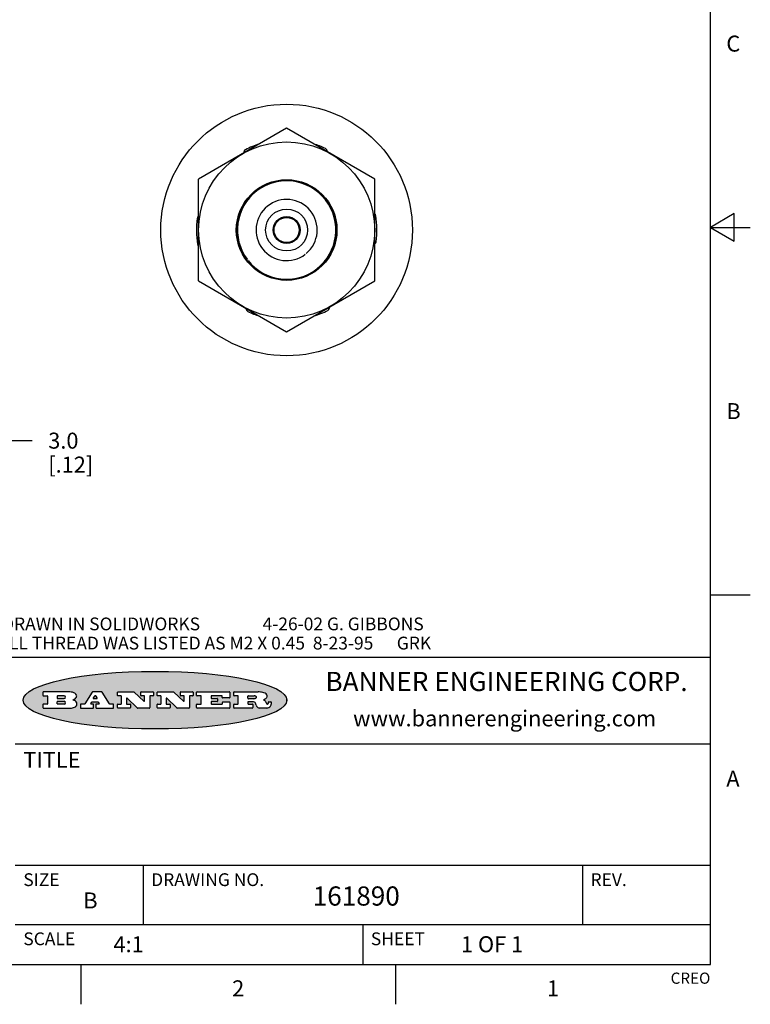
# Model space of a CAD drawing. Units: inches. Extents: x 0.4 to 16.6, y 0.6 to 10.4.
# Drawn here: x 12.1 to 16.6, y 0.6 to 6.8 of the extents above; entities that cross this region are included whole.
import ezdxf

# ---------------------------------------------------------------- set-up
doc = ezdxf.new("R2010")
doc.units = ezdxf.units.IN
doc.header["$LTSCALE"] = 0.935
doc.header["$MEASUREMENT"] = 0
doc.layers.get('0').update_dxf_attribs({"linetype": 'CONTINUOUS'})
for name, color, linetype in [('AXIS', 7, 'CONTINUOUS'), ('NOTES', 7, 'CONTINUOUS'), ('SCHEME_DIMS', 7, 'CONTINUOUS')]:
    doc.layers.add(name, color=color, linetype=linetype)
doc.styles.add('TEXTSTYLE_2', font='txt', dxfattribs={"width": 0.8})
doc.styles.add('TEXTSTYLE_4', font='txt', dxfattribs={"width": 0.9})
doc.dimstyles.new('DIMSTYLE_1', dxfattribs={"dimtxt": 0.1, "dimasz": 0.1875, "dimexe": 0.125, "dimexo": 0.0625, "dimgap": 0.1, "dimtad": 0, "dimtih": 1, "dimtoh": 1, "dimdec": 1, "dimlfac": 0.25, "dimzin": 4, "dimdsep": 46, "dimtxsty": 'STANDARD', "dimblk": '_FILLED', "dimblk1": '_FILLED', "dimblk2": '_FILLED', "dimcen": 0.09, "dimadec": 0, "dimazin": 0, "dimtp": 0.1, "dimtm": 0.1, "dimtfac": 1, "dimtdec": 1, "dimtofl": 0, "dimtmove": 0, "dimatfit": 3, "dimldrblk": '_FILLED', "dimfxl": 1, "dimtolj": 1, "dimtzin": 4, "dimarcsym": 0})

# ---------------------------------------------------------------- blocks, each defined once
blk = doc.blocks.new('_FILLED')
at = {"color": 0, "linetype": 'BYBLOCK'}
blk.add_solid([(0, 0), (-1, 0.1666666667), (-1, -0.1666666667)], dxfattribs=at)
blk = doc.blocks.new('*D2')
at = {"layer": 'SCHEME_DIMS', "color": 7, "linetype": 'CONTINUOUS'}
for p, q in [((11.7386584278, 5.2891098763), (11.7386584278, 4.0396493031)), ((11.2666589814, 5.1595950404), (11.2666589814, 4.0396493031)), ((11.2666589814, 4.1646493031), (10.8666589814, 4.1646493031)), ((11.7386584278, 4.1646493031), (12.135978325, 4.1646493031))]:
    blk.add_line(p, q, dxfattribs=at)
at = {"layer": 'SCHEME_DIMS', "color": 7, "linetype": 'CONTINUOUS', "xscale": 0.1875, "yscale": 0.1875, "zscale": 0.1875}
blk.add_blockref('_FILLED', (11.2666589814, 4.1646493031), dxfattribs=at)
at = {"layer": 'SCHEME_DIMS', "color": 7, "linetype": 'CONTINUOUS', "xscale": 0.1875, "yscale": 0.1875, "zscale": 0.1875, "rotation": 180}
blk.add_blockref('_FILLED', (11.7386584278, 4.1646493031), dxfattribs=at)
at = {"layer": 'SCHEME_DIMS', "color": 7, "linetype": 'CONTINUOUS', "insert": (12.235978325, 4.2146493031), "char_height": 0.1, "width": 0.5, "attachment_point": 1, "line_spacing_factor": 0.9}
blk.add_mtext('3.0\\P[.12]', dxfattribs=at)

msp = doc.modelspace()

# ---------------------------------------------------------------- hatches: boundary and pattern name
at = {"linetype": 'CONTINUOUS'}
h = msp.add_hatch(color=7, dxfattribs=at)
edge = h.paths.add_edge_path()
edge.add_arc((13.5577001432, 2.5085494649), 0.0173408616, 232.4713476722, 267.338189944)
edge.add_arc((13.5607987082, 2.5143997688), 0.0238935861, 209.8247607259, 235.1255079367)
edge.add_arc((13.5806801742, 2.5212486481), 0.044722495, 195.531588407, 204.7624440448)
edge.add_line((13.5375908118, 2.5092733232), (13.5357868108, 2.5153423266))
edge.add_arc((13.4974076135, 2.5055452462), 0.0396099176, 14.3201081283, 22.4984722084)
edge.add_arc((13.5201739219, 2.5145168728), 0.0151491919, 24.098260853, 63.0369451818)
edge.add_arc((13.5161192671, 2.5062372524), 0.0243676582, 63.3666028271, 90.3937697637)
edge.add_line((13.5159517998, 2.5306043351), (13.4883447845, 2.5306043351))
edge.add_arc((13.4883447827, 2.5281293355), 0.0024749995, 89.9999571958, 180.0000428043)
edge.add_line((13.4858697831, 2.5281293337), (13.4858697831, 2.5184303283))
edge.add_arc((13.4883447827, 2.5184303265), 0.0024749995, 179.9999571957, 270.0000428042)
edge.add_line((13.4883447845, 2.5159553269), (13.5130037982, 2.5159553269))
edge.add_arc((13.5130038, 2.5134803274), 0.0024749995, 359.9999571957, 90.0000428042)
edge.add_line((13.5154787995, 2.5134803256), (13.5154787995, 2.4937023146))
edge.add_arc((13.5130038, 2.4937023128), 0.0024749995, 269.9999571958, 4.28043e-05)
edge.add_line((13.5130037982, 2.4912273132), (13.3994327352, 2.4912273132))
edge.add_arc((13.3994327333, 2.4937023128), 0.0024749995, 179.9999571957, 270.0000428043)
edge.add_line((13.3969577338, 2.4937023146), (13.3969577338, 2.5135023256))
edge.add_arc((13.3994327333, 2.5135023274), 0.0024749995, 89.9999571957, 180.0000428043)
edge.add_line((13.3994327352, 2.515977327), (13.4221787478, 2.515977327))
edge.add_arc((13.4221787497, 2.5184523265), 0.0024749995, 269.9999571956, 4.28042e-05)
edge.add_line((13.4246537492, 2.5184523283), (13.4246537492, 2.564807354))
edge.add_arc((13.4221787497, 2.5648073559), 0.0024749995, 359.9999571957, 90.0000428043)
edge.add_line((13.4221787478, 2.5672823554), (13.3994327352, 2.5672823554))
edge.add_arc((13.3994327333, 2.5697573549), 0.0024749995, 179.9999571957, 270.0000428043)
edge.add_line((13.3969577338, 2.5697573568), (13.3969577338, 2.5895573678))
edge.add_arc((13.3994327333, 2.5895573696), 0.0024749995, 89.9999571957, 180.0000428043)
edge.add_line((13.3994327352, 2.5920323691), (13.5490138181, 2.5920323691))
edge.add_arc((13.5463505148, 2.4094934586), 0.1825583387, 79.8618509324, 89.1640948679)
edge.add_arc((13.5726548052, 2.5503169747), 0.039319019, 59.1202086415, 81.4730239328)
edge.add_arc((13.5783142014, 2.5566516438), 0.0310192946, 34.7540871, 62.0879016178)
edge.add_arc((13.5900029525, 2.565201245), 0.0165459396, 1.548452892, 33.5033152417)
edge.add_arc((13.5932995477, 2.5653696972), 0.0132462337, 331.1510006998, 1.205404301)
edge.add_arc((13.5822888914, 2.5720482849), 0.0261183659, 305.6373831893, 329.9727629745)
edge.add_arc((13.5519569538, 2.6152551345), 0.0789082104, 292.906155071, 305.2574666259)
edge.add_arc((13.5282557878, 2.4386010294), 0.117346916, 58.614769177, 62.3737227606)
edge.add_arc((13.5761387404, 2.5167282896), 0.0257145923, 39.3804255939, 59.0361096173)
edge.add_arc((13.5750183849, 2.5166552064), 0.0266349791, 20.3630922153, 37.9727053099)
edge.add_arc((13.5571178432, 2.509473798), 0.0459185159, 15.6740290068, 20.9917271228)
edge.add_arc((13.6156881783, 2.525116781), 0.0147197649, 192.7054516565, 206.0594861022)
edge.add_arc((13.6071938412, 2.5209082945), 0.0052403997, 205.5232099488, 227.5054868079)
edge.add_arc((13.6054655419, 2.5190929218), 0.0027347709, 228.5117626737, 266.1485845754)
edge.add_line((13.6052818493, 2.5163643272), (13.60639085, 2.5163643272))
edge.add_arc((13.6063292954, 2.5296129864), 0.0132488022, 270.266200055, 281.2404888597)
edge.add_arc((13.6075235364, 2.5238762928), 0.0073895522, 280.8288201977, 305.0837508495)
edge.add_arc((13.607924718, 2.5230254464), 0.0064647042, 306.5086174083, 340.2162360092)
edge.add_arc((13.6027235414, 2.524769508), 0.0119498009, 340.7883861657, 1.1691452593)
edge.add_line((13.6146708546, 2.525013332), (13.6146708546, 2.5276393334))
edge.add_arc((13.6171458541, 2.5276393353), 0.0024749995, 89.9999571958, 180.0000428043)
edge.add_line((13.6171458559, 2.5301143348), (13.6292558626, 2.5301143348))
edge.add_arc((13.6292558645, 2.5276393353), 0.0024749995, 359.9999571957, 90.0000428042)
edge.add_line((13.631730864, 2.5276393334), (13.631730864, 2.516087327))
edge.add_arc((13.6141751675, 2.5161916447), 0.0175560065, 332.2279060967, 359.6595469939)
edge.add_arc((13.6048681567, 2.5210861501), 0.0280715479, 308.5071794988, 332.2400656899)
edge.add_arc((13.5978759713, 2.5286873679), 0.0383802683, 288.7656836787, 309.6104317088)
edge.add_arc((13.6036139387, 2.5111006186), 0.0198837666, 271.8586572978, 289.4131338543)
edge.add_line((13.6042588488, 2.4912273132), (13.5568948225, 2.4912273132))
edge = h.paths.add_edge_path()
edge.add_arc((13.1673166046, 2.4937023128), 0.0024749995, 179.9999571957, 270.0000428042)
edge.add_line((13.1648416051, 2.4937023146), (13.1648416051, 2.5135023256))
edge.add_arc((13.1673166046, 2.5135023274), 0.0024749995, 89.9999571958, 180.0000428043)
edge.add_line((13.1673166065, 2.515977327), (13.1912396197, 2.515977327))
edge.add_arc((13.1912396216, 2.5184523265), 0.0024749995, 269.9999571956, 4.28042e-05)
edge.add_line((13.1937146211, 2.5184523283), (13.1937146211, 2.564807354))
edge.add_arc((13.1912396216, 2.5648073559), 0.0024749995, 359.9999571957, 90.0000428043)
edge.add_line((13.1912396197, 2.5672823554), (13.1673166065, 2.5672823554))
edge.add_arc((13.1673166046, 2.5697573549), 0.0024749995, 179.9999571957, 270.0000428043)
edge.add_line((13.1648416051, 2.5697573568), (13.1648416051, 2.5895573678))
edge.add_arc((13.1673166046, 2.5895573696), 0.0024749995, 89.9999571958, 180.0000428043)
edge.add_line((13.1673166065, 2.5920323691), (13.3691097184, 2.5920323691))
edge.add_arc((13.3691097202, 2.5895573696), 0.0024749995, 359.9999571957, 90.0000428042)
edge.add_line((13.3715847197, 2.5895573678), (13.3715847197, 2.5565573495))
edge.add_arc((13.3691097202, 2.5565573476), 0.0024749995, 269.9999571956, 4.28042e-05)
edge.add_line((13.3691097184, 2.5540823481), (13.3272456952, 2.5540823481))
edge.add_arc((13.3272456933, 2.5565573476), 0.0024749995, 179.9999571957, 270.0000428043)
edge.add_line((13.3247706938, 2.5565573495), (13.3247706938, 2.564807354))
edge.add_arc((13.3222956943, 2.5648073559), 0.0024749995, 359.9999571957, 90.0000428043)
edge.add_line((13.3222956924, 2.5672823554), (13.2582556569, 2.5672823554))
edge.add_arc((13.2582556551, 2.5648073559), 0.0024749995, 89.9999571957, 180.0000428043)
edge.add_line((13.2557806555, 2.564807354), (13.2557806555, 2.5532573476))
edge.add_arc((13.2582556551, 2.5532573458), 0.0024749995, 179.9999571957, 270.0000428042)
edge.add_line((13.2582556569, 2.5507823463), (13.2934226764, 2.5507823463))
edge.add_arc((13.2934226783, 2.5483073467), 0.0024749995, 359.9999571957, 90.0000428042)
edge.add_line((13.2958976778, 2.5483073449), (13.2958976778, 2.5349523375))
edge.add_arc((13.2934226783, 2.5349523356), 0.0024749995, 269.9999571956, 4.28042e-05)
edge.add_line((13.2934226764, 2.5324773361), (13.2582556569, 2.5324773361))
edge.add_arc((13.2582556551, 2.5300023366), 0.0024749995, 89.9999571957, 180.0000428043)
edge.add_line((13.2557806555, 2.5300023347), (13.2557806555, 2.5184523283))
edge.add_arc((13.2582556551, 2.5184523265), 0.0024749995, 179.9999571957, 270.0000428043)
edge.add_line((13.2582556569, 2.515977327), (13.3232596929, 2.515977327))
edge.add_arc((13.3232596948, 2.5184523265), 0.0024749995, 269.9999571958, 4.28043e-05)
edge.add_line((13.3257346943, 2.5184523283), (13.3257346943, 2.5267023329))
edge.add_arc((13.3282096938, 2.5267023348), 0.0024749995, 89.9999571957, 180.0000428043)
edge.add_line((13.3282096957, 2.5291773343), (13.3705287192, 2.5291773343))
edge.add_arc((13.370528721, 2.5267023348), 0.0024749995, 359.9999571957, 90.0000428043)
edge.add_line((13.3730037205, 2.5267023329), (13.3730037205, 2.4937023146))
edge.add_arc((13.370528721, 2.4937023128), 0.0024749995, 269.9999571957, 4.28043e-05)
edge.add_line((13.3705287192, 2.4912273132), (13.1673166065, 2.4912273132))
edge = h.paths.add_edge_path()
edge.add_arc((13.0426374026, 2.493701481), 0.0024741678, 226.3477981898, 270.0031206038)
edge.add_line((13.0409295364, 2.4919113136), (12.9776495013, 2.5522893471))
edge.add_arc((12.9759408003, 2.5504984093), 0.0024753014, 46.3461263059, 180.0014637321)
edge.add_line((12.973465499, 2.5504983461), (12.973465499, 2.5184523283))
edge.add_arc((12.9759404985, 2.5184523265), 0.0024749995, 179.9999571957, 270.0000428043)
edge.add_line((12.9759405003, 2.515977327), (12.9962575116, 2.515977327))
edge.add_arc((12.9962575135, 2.5135023274), 0.0024749995, 359.9999571957, 90.0000428043)
edge.add_line((12.998732513, 2.5135023256), (12.998732513, 2.4937023146))
edge.add_arc((12.9962575135, 2.4937023128), 0.0024749995, 269.9999571957, 4.28043e-05)
edge.add_line((12.9962575116, 2.4912273132), (12.9205934696, 2.4912273132))
edge.add_arc((12.9205934678, 2.4937023128), 0.0024749995, 179.9999571957, 270.0000428043)
edge.add_line((12.9181184683, 2.4937023146), (12.9181184683, 2.5135023256))
edge.add_arc((12.9205934678, 2.5135023274), 0.0024749995, 89.9999571956, 180.0000428042)
edge.add_line((12.9205934696, 2.515977327), (12.93923948, 2.515977327))
edge.add_arc((12.9392394818, 2.5184523265), 0.0024749995, 269.9999571957, 4.28043e-05)
edge.add_line((12.9417144814, 2.5184523283), (12.9417144814, 2.564807354))
edge.add_arc((12.9392394818, 2.5648073559), 0.0024749995, 359.9999571957, 90.0000428043)
edge.add_line((12.93923948, 2.5672823554), (12.9205934696, 2.5672823554))
edge.add_arc((12.9205934678, 2.5697573549), 0.0024749995, 179.9999571957, 270.0000428043)
edge.add_line((12.9181184683, 2.5697573568), (12.9181184683, 2.5895573678))
edge.add_arc((12.9205934678, 2.5895573696), 0.0024749995, 89.9999571956, 180.0000428042)
edge.add_line((12.9205934696, 2.5920323691), (13.0210515254, 2.5920323691))
edge.add_arc((13.0210516601, 2.5895582013), 0.0024741678, 46.3477981898, 90.0031206038)
edge.add_line((13.0227595263, 2.5913483688), (13.0827925596, 2.534068337))
edge.add_arc((13.0845012605, 2.5358592748), 0.0024753014, 226.3461263059, 0.0014637321)
edge.add_line((13.0869765619, 2.535859338), (13.0869765619, 2.564807354))
edge.add_arc((13.0845015624, 2.5648073559), 0.0024749995, 359.9999571957, 90.0000428043)
edge.add_line((13.0845015605, 2.5672823554), (13.0657255501, 2.5672823554))
edge.add_arc((13.0657255483, 2.5697573549), 0.0024749995, 179.9999571957, 270.0000428043)
edge.add_line((13.0632505488, 2.5697573568), (13.0632505488, 2.5895573678))
edge.add_arc((13.0657255483, 2.5895573696), 0.0024749995, 89.9999571957, 180.0000428043)
edge.add_line((13.0657255501, 2.5920323691), (13.1397265912, 2.5920323691))
edge.add_arc((13.139726593, 2.5895573696), 0.0024749995, 359.9999571957, 90.0000428043)
edge.add_line((13.1422015925, 2.5895573678), (13.1422015925, 2.5697573568))
edge.add_arc((13.139726593, 2.5697573549), 0.0024749995, 269.9999571956, 4.28042e-05)
edge.add_line((13.1397265912, 2.5672823554), (13.1217935812, 2.5672823554))
edge.add_arc((13.1217935794, 2.5648073559), 0.0024749995, 89.9999571957, 180.0000428042)
edge.add_line((13.1193185799, 2.564807354), (13.1193185799, 2.4937023146))
edge.add_arc((13.1168435803, 2.4937023128), 0.0024749995, 269.9999571957, 4.28043e-05)
edge.add_line((13.1168435785, 2.4912273132), (13.0426375373, 2.4912273132))
edge = h.paths.add_edge_path()
edge.add_arc((12.7943847649, 2.4937027294), 0.0024754162, 226.3593695813, 270.0146919953)
edge.add_line((12.7926763987, 2.4919113136), (12.7293963636, 2.5522893471))
edge.add_arc((12.7276876627, 2.5504984093), 0.0024753014, 46.3461263059, 180.0014637321)
edge.add_line((12.7252123613, 2.5504983461), (12.7252123613, 2.5184523283))
edge.add_arc((12.7276873608, 2.5184523265), 0.0024749995, 179.9999571957, 270.0000428043)
edge.add_line((12.7276873627, 2.515977327), (12.7480043739, 2.515977327))
edge.add_arc((12.7480043758, 2.5135023274), 0.0024749995, 359.9999571957, 90.0000428043)
edge.add_line((12.7504793753, 2.5135023256), (12.7504793753, 2.4937023146))
edge.add_arc((12.7480043758, 2.4937023128), 0.0024749995, 269.9999571958, 4.28043e-05)
edge.add_line((12.7480043739, 2.4912273132), (12.672340332, 2.4912273132))
edge.add_arc((12.6723403301, 2.4937023128), 0.0024749995, 179.9999571957, 270.0000428042)
edge.add_line((12.6698653306, 2.4937023146), (12.6698653306, 2.5135023256))
edge.add_arc((12.6723403301, 2.5135023274), 0.0024749995, 89.9999571957, 180.0000428043)
edge.add_line((12.672340332, 2.515977327), (12.6909873423, 2.515977327))
edge.add_arc((12.6909873442, 2.5184523265), 0.0024749995, 269.9999571957, 4.28043e-05)
edge.add_line((12.6934623437, 2.5184523283), (12.6934623437, 2.564807354))
edge.add_arc((12.6909873442, 2.5648073559), 0.0024749995, 359.9999571957, 90.0000428043)
edge.add_line((12.6909873423, 2.5672823554), (12.672340332, 2.5672823554))
edge.add_arc((12.6723403301, 2.5697573549), 0.0024749995, 179.9999571957, 270.0000428043)
edge.add_line((12.6698653306, 2.5697573568), (12.6698653306, 2.5895573678))
edge.add_arc((12.6723403301, 2.5895573696), 0.0024749995, 89.9999571957, 180.0000428043)
edge.add_line((12.672340332, 2.5920323691), (12.7727983877, 2.5920323691))
edge.add_arc((12.7727985224, 2.5895582013), 0.0024741678, 46.3477981899, 90.0031206038)
edge.add_line((12.7745063886, 2.5913483688), (12.8345394219, 2.534068337))
edge.add_arc((12.8362481229, 2.5358592748), 0.0024753014, 226.3461263059, 0.0014637321)
edge.add_line((12.8387234242, 2.535859338), (12.8387234242, 2.564807354))
edge.add_arc((12.8362484247, 2.5648073559), 0.0024749995, 359.9999571957, 90.0000428043)
edge.add_line((12.8362484229, 2.5672823554), (12.8174724125, 2.5672823554))
edge.add_arc((12.8174724106, 2.5697573549), 0.0024749995, 179.9999571957, 270.0000428043)
edge.add_line((12.8149974111, 2.5697573568), (12.8149974111, 2.5895573678))
edge.add_arc((12.8174724106, 2.5895573696), 0.0024749995, 89.9999571958, 180.0000428043)
edge.add_line((12.8174724125, 2.5920323691), (12.8914734535, 2.5920323691))
edge.add_arc((12.8914734553, 2.5895573696), 0.0024749995, 359.9999571957, 90.0000428042)
edge.add_line((12.8939484549, 2.5895573678), (12.8939484549, 2.5697573568))
edge.add_arc((12.8914734553, 2.5697573549), 0.0024749995, 269.9999571958, 4.28043e-05)
edge.add_line((12.8914734535, 2.5672823554), (12.8735404436, 2.5672823554))
edge.add_arc((12.8735404417, 2.5648073559), 0.0024749995, 89.9999571957, 180.0000428043)
edge.add_line((12.8710654422, 2.564807354), (12.8710654422, 2.4937023146))
edge.add_arc((12.8685904427, 2.4937023128), 0.0024749995, 269.9999571957, 4.28043e-05)
edge.add_line((12.8685904408, 2.4912273132), (12.7943853997, 2.4912273132))
edge = h.paths.add_edge_path()
edge.add_arc((12.3792298263, 2.539634765), 0.048483885, 273.21763719, 303.0749121182)
edge.add_arc((12.3940692204, 2.5168671561), 0.0213072145, 303.0488228549, 355.7263138674)
edge.add_arc((12.400005721, 2.5168763464), 0.0153945295, 354.0454548824, 5.1878013979)
edge.add_arc((12.3931760319, 2.5166878286), 0.0222174455, 4.0793399388, 69.834329283)
edge.add_line((12.4008351814, 2.5375433389), (12.3907841758, 2.5410923409))
edge.add_line((12.3907841758, 2.5410923409), (12.3990241804, 2.5458683435))
edge.add_arc((12.3771587979, 2.5826952352), 0.0428289026, 300.6990502959, 319.0591802498)
edge.add_arc((12.3971873948, 2.5665668817), 0.0171568255, 315.9145124245, 16.0049121282)
edge.add_arc((12.3922357827, 2.5632132173), 0.0229166529, 20.6563876465, 62.3316896973)
edge.add_arc((12.371573659, 2.5302846524), 0.061747717, 59.5385584989, 90.0050977555)
edge.add_line((12.3715681652, 2.5920323691), (12.2055050731, 2.5920323691))
edge.add_arc((12.2055050712, 2.5895573696), 0.0024749995, 89.9999571957, 180.0000428043)
edge.add_line((12.2030300717, 2.5895573678), (12.2030300717, 2.5697573568))
edge.add_arc((12.2055050712, 2.5697573549), 0.0024749995, 179.9999571957, 270.0000428043)
edge.add_line((12.2055050731, 2.5672823554), (12.2294470864, 2.5672823554))
edge.add_arc((12.2294470882, 2.5648073559), 0.0024749995, 359.9999571957, 90.0000428043)
edge.add_line((12.2319220877, 2.564807354), (12.2319220877, 2.5184523283))
edge.add_arc((12.2294470882, 2.5184523265), 0.0024749995, 269.9999571957, 4.28043e-05)
edge.add_line((12.2294470864, 2.515977327), (12.2055050731, 2.515977327))
edge.add_arc((12.2055050712, 2.5135023274), 0.0024749995, 89.9999571957, 180.0000428043)
edge.add_line((12.2030300717, 2.5135023256), (12.2030300717, 2.4937023146))
edge.add_arc((12.2055050712, 2.4937023128), 0.0024749995, 179.9999571957, 270.0000428043)
edge.add_line((12.2055050731, 2.4912273132), (12.3819511709, 2.4912273132))
edge = h.paths.add_edge_path()
edge.add_arc((12.5168642476, 2.4937023128), 0.0024749995, 269.9999571957, 4.28043e-05)
edge.add_line((12.5193392471, 2.4937023146), (12.5193392471, 2.5135023256))
edge.add_arc((12.5168642476, 2.5135023274), 0.0024749995, 359.9999571957, 90.0000428043)
edge.add_line((12.5168642458, 2.515977327), (12.5055812395, 2.515977327))
edge.add_arc((12.5055811302, 2.518452367), 0.0024750401, 147.6063258011, 270.0025305754)
edge.add_line((12.5034912383, 2.5197783291), (12.5090072414, 2.5284723339))
edge.add_arc((12.5110971723, 2.5271461342), 0.0024752003, 89.998372645, 147.602165307)
edge.add_line((12.5110972426, 2.5296213345), (12.5459752619, 2.5296213345))
edge.add_arc((12.5459747223, 2.5271458744), 0.0024754602, 32.8959418573, 89.9875097202)
edge.add_line((12.548053263, 2.5284903339), (12.5536792662, 2.5197973291))
edge.add_arc((12.5516012439, 2.5184525341), 0.0024752071, 270.0004896794, 32.9089806818)
edge.add_line((12.551601265, 2.515977327), (12.537150257, 2.515977327))
edge.add_arc((12.5371502552, 2.5135023274), 0.0024749995, 89.9999571958, 180.0000428043)
edge.add_line((12.5346752556, 2.5135023256), (12.5346752556, 2.4937023146))
edge.add_arc((12.5371502552, 2.4937023128), 0.0024749995, 179.9999571957, 270.0000428042)
edge.add_line((12.537150257, 2.4912273132), (12.6424313154, 2.4912273132))
edge.add_arc((12.6424313172, 2.4937023128), 0.0024749995, 269.9999571957, 4.28043e-05)
edge.add_line((12.6449063168, 2.4937023146), (12.6449063168, 2.5135023256))
edge.add_arc((12.6424313172, 2.5135023274), 0.0024749995, 359.9999571957, 90.0000428043)
edge.add_line((12.6424313154, 2.515977327), (12.6224153043, 2.515977327))
edge.add_arc((12.6224154248, 2.518451368), 0.002474041, 212.9056413127, 269.9972091756)
edge.add_line((12.6203383031, 2.5171073276), (12.5725822767, 2.5909023685))
edge.add_arc((12.570504655, 2.589557409), 0.0024749602, 32.9172174468, 90.0087853097)
edge.add_line((12.5705042755, 2.5920323691), (12.5133292438, 2.5920323691))
edge.add_arc((12.5133291735, 2.5895571688), 0.0024752003, 89.9983726451, 147.602165307)
edge.add_line((12.5112392426, 2.5908833685), (12.4644392167, 2.5171263276))
edge.add_arc((12.4623492858, 2.5184525273), 0.0024752003, 269.9983726451, 327.602165307)
edge.add_line((12.4623492155, 2.515977327), (12.4394882028, 2.515977327))
edge.add_arc((12.439488201, 2.5135023274), 0.0024749995, 89.9999571958, 180.0000428043)
edge.add_line((12.4370132015, 2.5135023256), (12.4370132015, 2.4937023146))
edge.add_arc((12.439488201, 2.4937023128), 0.0024749995, 179.9999571957, 270.0000428042)
edge.add_line((12.4394882028, 2.4912273132), (12.5168642458, 2.4912273132))
edge = h.paths.add_edge_path()
edge.add_arc((12.2949101208, 2.5184523265), 0.0024749995, 179.9999571957, 270.0000428043)
edge.add_line((12.2924351213, 2.5184523283), (12.2924351213, 2.5308273352))
edge.add_arc((12.2949101208, 2.530827337), 0.0024749995, 89.9999571957, 180.0000428043)
edge.add_line((12.2949101227, 2.5333023366), (12.3362731456, 2.5333023366))
edge.add_arc((12.3362731456, 2.5246398318), 0.0086625048, 270, 90)
edge.add_line((12.3362731456, 2.515977327), (12.2949101227, 2.515977327))
edge = h.paths.add_edge_path()
edge.add_arc((13.4883447827, 2.5520823451), 0.0024749995, 179.9999571957, 270.0000428042)
edge.add_line((13.4858697831, 2.552082347), (13.4858697831, 2.564807354))
edge.add_arc((13.4883447827, 2.5648073559), 0.0024749995, 89.9999571958, 180.0000428043)
edge.add_line((13.4883447845, 2.5672823554), (13.5251458049, 2.5672823554))
edge.add_arc((13.5236009174, 2.5388278764), 0.0284963867, 70.3834917948, 86.8922743861)
edge.add_arc((13.5284605274, 2.5518696094), 0.0145814632, 54.6746025112, 71.1660573124)
edge.add_arc((13.5335900184, 2.5587235346), 0.0060275915, 20.9055592135, 56.7851676243)
edge.add_arc((13.5348905773, 2.5593838168), 0.0045795888, 355.6235353944, 18.9942678268)
edge.add_arc((13.533683767, 2.559677593), 0.0058087709, 318.8515287446, 353.6422345323)
edge.add_arc((13.5295131508, 2.5629115009), 0.0110815393, 306.758405961, 320.4502234234)
edge.add_arc((13.5238839599, 2.5706523294), 0.0206523367, 289.6883413472, 306.4184925496)
edge.add_arc((13.5219564542, 2.5750459767), 0.0254407115, 270.7327484175, 290.441894219)
edge.add_line((13.5222818033, 2.5496073456), (13.4883447845, 2.5496073456))
edge = h.paths.add_edge_path()
edge.add_arc((12.3362731456, 2.5586198506), 0.0086625048, 270, 90)
edge.add_line((12.3362731456, 2.5672823554), (12.2949101227, 2.5672823554))
edge.add_arc((12.2949101208, 2.5648073559), 0.0024749995, 89.9999571957, 180.0000428043)
edge.add_line((12.2924351213, 2.564807354), (12.2924351213, 2.5524323472))
edge.add_arc((12.2949101208, 2.5524323453), 0.0024749995, 179.9999571957, 270.0000428043)
edge.add_line((12.2949101227, 2.5499573458), (12.3362731456, 2.5499573458))
edge = h.paths.add_edge_path()
edge.add_arc((12.5401702375, 2.5530465533), 0.0024752071, 270.0004896793, 32.9089806818)
edge.add_line((12.5422482598, 2.5543913483), (12.5349892558, 2.5656073545))
edge.add_arc((12.532910715, 2.564262895), 0.0024754602, 32.8959418573, 89.9875097202)
edge.add_line((12.5329112547, 2.5667383551), (12.5267302512, 2.5667383551))
edge.add_arc((12.5267301809, 2.5642631548), 0.0024752003, 89.998372645, 147.602165307)
edge.add_line((12.5246402501, 2.5655893545), (12.5175232461, 2.5543723483))
edge.add_arc((12.519613138, 2.5530463862), 0.0024750401, 147.6063258012, 270.0025305754)
edge.add_line((12.5196132473, 2.5505713461), (12.5401702587, 2.5505713461))
edge = h.paths.add_edge_path()
edge.add_ellipse((12.9046654608, 2.5403783405), major_axis=(-0.8250004575, 0), ratio=0.218572, start_angle=0, end_angle=360)

# ---------------------------------------------------------------- linework, layer by layer
at = {"color": 7, "linetype": 'CONTINUOUS'}
for p, q in [((16.38, 0.887), (16.38, 10.112)), ((13.7280423644, 6.1193969314), (13.1768612621, 5.8011723736)), ((14.2792234668, 5.8011723736), (13.7280423644, 6.1193969314)), ((13.1768612621, 5.164723258), (13.1768612621, 5.8011723736)), ((14.2792234668, 5.164723258), (14.2792234668, 5.8011723736)), ((16.53, 5.586103), (16.38, 5.4995)), ((16.53, 5.412897), (16.53, 5.586103)), ((16.38, 5.4995), (16.63, 5.4995)), ((16.38, 5.4995), (16.53, 5.412897)), ((13.4130817345, 5.4829478158), (13.4203531019, 5.4829478158)), ((14.0430029943, 5.4829478158), (14.0357205054, 5.4829478158)), ((13.1768612621, 5.164723258), (13.7280423644, 4.8464987002)), ((13.7280423644, 4.8464987002), (14.2792234668, 5.164723258)), ((16.38, 3.1995), (16.63, 3.1995)), ((16.38, 2.807), (10.03, 2.807)), ((12.2030300717, 2.5895573678), (12.2030300717, 2.5697573568)), ((12.3715681652, 2.5920323691), (12.2055050731, 2.5920323691)), ((12.5112392426, 2.5908833685), (12.4644392167, 2.5171263276)), ((12.5705042755, 2.5920323691), (12.5133292438, 2.5920323691)), ((12.6203383031, 2.5171073276), (12.5725822767, 2.5909023685)), ((12.6698653306, 2.5697573568), (12.6698653306, 2.5895573678)), ((12.672340332, 2.5920323691), (12.7727983877, 2.5920323691)), ((12.7745063886, 2.5913483688), (12.8345394219, 2.534068337)), ((12.8149974111, 2.5697573568), (12.8149974111, 2.5895573678)), ((12.8174724125, 2.5920323691), (12.8914734535, 2.5920323691)), ((12.8939484549, 2.5895573678), (12.8939484549, 2.5697573568)), ((12.9181184683, 2.5697573568), (12.9181184683, 2.5895573678)), ((12.9205934696, 2.5920323691), (13.0210515254, 2.5920323691)), ((13.0227595263, 2.5913483688), (13.0827925596, 2.534068337)), ((13.0632505488, 2.5697573568), (13.0632505488, 2.5895573678)), ((13.0657255501, 2.5920323691), (13.1397265912, 2.5920323691)), ((13.1422015925, 2.5895573678), (13.1422015925, 2.5697573568)), ((13.1648416051, 2.5697573568), (13.1648416051, 2.5895573678)), ((13.1673166065, 2.5920323691), (13.3691097184, 2.5920323691)), ((13.3715847197, 2.5895573678), (13.3715847197, 2.5565573495)), ((13.3969577338, 2.5697573568), (13.3969577338, 2.5895573678)), ((13.3994327352, 2.5920323691), (13.5490138181, 2.5920323691)), ((12.2055050731, 2.5672823554), (12.2294470864, 2.5672823554)), ((12.2319220877, 2.564807354), (12.2319220877, 2.5184523283)), ((12.2924351213, 2.564807354), (12.2924351213, 2.5524323472)), ((12.2924351213, 2.5184523283), (12.2924351213, 2.5308273352)), ((12.3362731456, 2.5672823554), (12.2949101227, 2.5672823554)), ((12.2949101227, 2.5499573458), (12.3362731456, 2.5499573458)), ((12.2949101227, 2.5333023366), (12.3362731456, 2.5333023366)), ((12.3907841758, 2.5410923409), (12.3990241804, 2.5458683435)), ((12.4008351814, 2.5375433389), (12.3907841758, 2.5410923409)), ((12.5034912383, 2.5197783291), (12.5090072414, 2.5284723339)), ((12.5110972426, 2.5296213345), (12.5459752619, 2.5296213345)), ((12.5246402501, 2.5655893545), (12.5175232461, 2.5543723483)), ((12.5196132473, 2.5505713461), (12.5401702587, 2.5505713461)), ((12.5329112547, 2.5667383551), (12.5267302512, 2.5667383551)), ((12.5422482598, 2.5543913483), (12.5349892558, 2.5656073545)), ((12.548053263, 2.5284903339), (12.5536792662, 2.5197973291)), ((12.6909873423, 2.5672823554), (12.672340332, 2.5672823554)), ((12.6934623437, 2.5184523283), (12.6934623437, 2.564807354)), ((12.7252123613, 2.5504983461), (12.7252123613, 2.5184523283)), ((12.7926763987, 2.4919113136), (12.7293963636, 2.5522893471)), ((12.8362484229, 2.5672823554), (12.8174724125, 2.5672823554)), ((12.8387234242, 2.535859338), (12.8387234242, 2.564807354)), ((12.8710654422, 2.564807354), (12.8710654422, 2.4937023146)), ((12.8914734535, 2.5672823554), (12.8735404436, 2.5672823554)), ((12.93923948, 2.5672823554), (12.9205934696, 2.5672823554)), ((12.9417144814, 2.5184523283), (12.9417144814, 2.564807354)), ((12.973465499, 2.5504983461), (12.973465499, 2.5184523283)), ((13.0409295364, 2.4919113136), (12.9776495013, 2.5522893471)), ((13.0845015605, 2.5672823554), (13.0657255501, 2.5672823554)), ((13.0869765619, 2.535859338), (13.0869765619, 2.564807354)), ((13.1193185799, 2.564807354), (13.1193185799, 2.4937023146)), ((13.1397265912, 2.5672823554), (13.1217935812, 2.5672823554)), ((13.1912396197, 2.5672823554), (13.1673166065, 2.5672823554)), ((13.1937146211, 2.5184523283), (13.1937146211, 2.564807354)), ((13.2557806555, 2.564807354), (13.2557806555, 2.5532573476)), ((13.2557806555, 2.5300023347), (13.2557806555, 2.5184523283)), ((13.3222956924, 2.5672823554), (13.2582556569, 2.5672823554)), ((13.2582556569, 2.5507823463), (13.2934226764, 2.5507823463)), ((13.2934226764, 2.5324773361), (13.2582556569, 2.5324773361)), ((13.2958976778, 2.5483073449), (13.2958976778, 2.5349523375)), ((13.3247706938, 2.5565573495), (13.3247706938, 2.564807354)), ((13.3257346943, 2.5184523283), (13.3257346943, 2.5267023329)), ((13.3691097184, 2.5540823481), (13.3272456952, 2.5540823481)), ((13.3282096957, 2.5291773343), (13.3705287192, 2.5291773343)), ((13.3730037205, 2.5267023329), (13.3730037205, 2.4937023146)), ((13.4221787478, 2.5672823554), (13.3994327352, 2.5672823554)), ((13.4246537492, 2.5184523283), (13.4246537492, 2.564807354)), ((13.4858697831, 2.552082347), (13.4858697831, 2.564807354)), ((13.4858697831, 2.5281293337), (13.4858697831, 2.5184303283)), ((13.4883447845, 2.5672823554), (13.5251458049, 2.5672823554)), ((13.5222818033, 2.5496073456), (13.4883447845, 2.5496073456)), ((13.5159517998, 2.5306043351), (13.4883447845, 2.5306043351)), ((13.6146708546, 2.525013332), (13.6146708546, 2.5276393334)), ((13.6171458559, 2.5301143348), (13.6292558626, 2.5301143348)), ((13.631730864, 2.5276393334), (13.631730864, 2.516087327)), ((13.7286871589, 2.5350697372), (13.7286871589, 2.5456869438)), ((12.2030300717, 2.5135023256), (12.2030300717, 2.4937023146)), ((12.2294470864, 2.515977327), (12.2055050731, 2.515977327)), ((12.2055050731, 2.4912273132), (12.3819511709, 2.4912273132)), ((12.3362731456, 2.515977327), (12.2949101227, 2.515977327)), ((12.4370132015, 2.5135023256), (12.4370132015, 2.4937023146)), ((12.4623492155, 2.515977327), (12.4394882028, 2.515977327)), ((12.4394882028, 2.4912273132), (12.5168642458, 2.4912273132)), ((12.5168642458, 2.515977327), (12.5055812395, 2.515977327)), ((12.5193392471, 2.4937023146), (12.5193392471, 2.5135023256)), ((12.5346752556, 2.5135023256), (12.5346752556, 2.4937023146)), ((12.551601265, 2.515977327), (12.537150257, 2.515977327)), ((12.537150257, 2.4912273132), (12.6424313154, 2.4912273132)), ((12.6424313154, 2.515977327), (12.6224153043, 2.515977327)), ((12.6449063168, 2.4937023146), (12.6449063168, 2.5135023256)), ((12.6698653306, 2.4937023146), (12.6698653306, 2.5135023256)), ((12.672340332, 2.515977327), (12.6909873423, 2.515977327)), ((12.7480043739, 2.4912273132), (12.672340332, 2.4912273132)), ((12.7276873627, 2.515977327), (12.7480043739, 2.515977327)), ((12.7504793753, 2.5135023256), (12.7504793753, 2.4937023146)), ((12.8685904408, 2.4912273132), (12.7943853997, 2.4912273132)), ((12.9181184683, 2.4937023146), (12.9181184683, 2.5135023256)), ((12.9205934696, 2.515977327), (12.93923948, 2.515977327)), ((12.9962575116, 2.4912273132), (12.9205934696, 2.4912273132)), ((12.9759405003, 2.515977327), (12.9962575116, 2.515977327)), ((12.998732513, 2.5135023256), (12.998732513, 2.4937023146)), ((13.1168435785, 2.4912273132), (13.0426375373, 2.4912273132)), ((13.1648416051, 2.4937023146), (13.1648416051, 2.5135023256)), ((13.1673166065, 2.515977327), (13.1912396197, 2.515977327)), ((13.3705287192, 2.4912273132), (13.1673166065, 2.4912273132)), ((13.2582556569, 2.515977327), (13.3232596929, 2.515977327)), ((13.3969577338, 2.4937023146), (13.3969577338, 2.5135023256)), ((13.3994327352, 2.515977327), (13.4221787478, 2.515977327)), ((13.5130037982, 2.4912273132), (13.3994327352, 2.4912273132)), ((13.4883447845, 2.5159553269), (13.5130037982, 2.5159553269)), ((13.5154787995, 2.5134803256), (13.5154787995, 2.4937023146)), ((13.5375908118, 2.5092733232), (13.5357868108, 2.5153423266)), ((13.6042588488, 2.4912273132), (13.5568948225, 2.4912273132)), ((13.6052818493, 2.5163643272), (13.60639085, 2.5163643272)), ((12.03, 2.267), (16.38, 2.267)), ((12.03, 1.507), (16.38, 1.507)), ((12.83, 1.507), (12.83, 1.137)), ((15.58, 1.507), (15.58, 1.137)), ((12.03, 1.137), (16.38, 1.137)), ((14.205, 1.137), (14.205, 0.887)), ((0.62, 0.887), (16.38, 0.887)), ((12.44, 0.887), (12.44, 0.637)), ((14.41, 0.887), (14.41, 0.637))]:
    msp.add_line(p, q, dxfattribs=at)
for radius in [0.7874015748, 0.5511811024, 0.3149606299, 0.3121043339, 0.1313379395]:
    msp.add_circle((13.7280423644, 5.4829478158), radius, dxfattribs=at)
for centre, radius, start, end in [((13.4795598046, 5.9679534197), 0.02, 117.127391168, 189.7928674992), ((13.7280423644, 5.4829478158), 0.5649532258, 107.5224484461, 117.127391168), ((13.7280423644, 5.4829478158), 0.5649532258, 64.5712929171, 72.530197976), ((13.962038566, 5.9751061196), 0.02, 353.717061446, 64.5712929171), ((13.7280423644, 5.4829478158), 0.3077165354, 218.2181937958, 217.0262950714), ((13.7280423644, 5.4829478158), 0.1913385827, 310.0346080656, 307.511143835), ((13.7280423644, 5.4829478158), 0.5649532258, 172.5712929171, 189.127391168), ((13.1876631997, 5.5534061483), 0.02, 122.9885026717, 172.5712929171), ((14.2660954382, 5.5693937995), 0.02, 9.127391168, 48.4738497184), ((13.7280423644, 5.4829478158), 0.5649532258, 352.5712929171, 9.127391168), ((13.1899892906, 5.3965018321), 0.02, 189.127391168, 227.8994354831), ((14.2684215292, 5.4124894833), 0.02, 303.2631232997, 352.5712929171), ((13.4940461628, 4.990789512), 0.02, 173.717061446, 244.5712929171), ((13.9765249242, 4.9979422119), 0.02, 297.127391168, 9.7928674992), ((13.7280423644, 5.4829478158), 0.5649532258, 244.5712929171, 252.530197976), ((13.7280423644, 5.4829478158), 0.5649532258, 287.5224484461, 297.127391168), ((12.2055050712, 2.5895573696), 0.0024749995, 89.9999571957, 180.0000428043), ((12.371573659, 2.5302846524), 0.061747717, 59.5385584989, 90.0050977555), ((12.5133291735, 2.5895571688), 0.0024752003, 89.9983726451, 147.602165307), ((12.570504655, 2.589557409), 0.0024749602, 32.9172174468, 90.0087853097), ((12.6723403301, 2.5895573696), 0.0024749995, 89.9999571957, 180.0000428043), ((12.7727985224, 2.5895582013), 0.0024741678, 46.3477981899, 90.0031206038), ((12.8174724106, 2.5895573696), 0.0024749995, 89.9999571957, 180.0000428043), ((12.8914734553, 2.5895573696), 0.0024749995, 359.9999571957, 90.0000428043), ((12.9205934678, 2.5895573696), 0.0024749995, 89.9999571957, 180.0000428042), ((13.0210516601, 2.5895582013), 0.0024741678, 46.3477981899, 90.0031206038), ((13.0657255483, 2.5895573696), 0.0024749995, 89.9999571957, 180.0000428043), ((13.139726593, 2.5895573696), 0.0024749995, 359.9999571957, 90.0000428043), ((13.1673166046, 2.5895573696), 0.0024749995, 89.9999571957, 180.0000428043), ((13.3691097202, 2.5895573696), 0.0024749995, 359.9999571957, 90.0000428043), ((13.3994327333, 2.5895573696), 0.0024749995, 89.9999571957, 180.0000428043), ((13.5463505148, 2.4094934586), 0.1825583387, 79.8618509324, 89.1640948679), ((13.5726548052, 2.5503169747), 0.039319019, 59.1202086415, 81.4730239328), ((12.2055050712, 2.5697573549), 0.0024749995, 179.9999571957, 270.0000428043), ((12.2294470882, 2.5648073559), 0.0024749995, 359.9999571957, 90.0000428043), ((12.2949101208, 2.5648073559), 0.0024749995, 89.9999571957, 180.0000428043), ((12.2949101208, 2.5524323453), 0.0024749995, 179.9999571957, 270.0000428043), ((12.2949101208, 2.530827337), 0.0024749995, 89.9999571957, 180.0000428043), ((12.3362731456, 2.5586198506), 0.0086625048, 270, 90), ((12.3362731456, 2.5246398318), 0.0086625048, 270, 90), ((12.3771587979, 2.5826952352), 0.0428289026, 300.6990502959, 319.0591802498), ((12.3931760319, 2.5166878286), 0.0222174455, 4.0793399388, 69.834329283), ((12.3922357827, 2.5632132173), 0.0229166529, 20.6563876465, 62.3316896973), ((12.3971873948, 2.5665668817), 0.0171568255, 315.9145124245, 16.0049121282), ((12.5110971723, 2.5271461342), 0.0024752003, 89.998372645, 147.602165307), ((12.519613138, 2.5530463862), 0.0024750401, 147.6063258012, 270.0025305754), ((12.5267301809, 2.5642631548), 0.0024752003, 89.998372645, 147.602165307), ((12.532910715, 2.564262895), 0.0024754602, 32.8959418573, 89.9875097202), ((12.5401702375, 2.5530465533), 0.0024752071, 270.0004896793, 32.9089806818), ((12.5459747223, 2.5271458744), 0.0024754602, 32.8959418573, 89.9875097202), ((12.6723403301, 2.5697573549), 0.0024749995, 179.9999571957, 270.0000428043), ((12.6909873442, 2.5648073559), 0.0024749995, 359.9999571957, 90.0000428043), ((12.7276876627, 2.5504984093), 0.0024753014, 46.3461263059, 180.0014637321), ((12.8174724106, 2.5697573549), 0.0024749995, 179.9999571957, 270.0000428043), ((12.8362481229, 2.5358592748), 0.0024753014, 226.3461263059, 0.0014637321), ((12.8362484247, 2.5648073559), 0.0024749995, 359.9999571957, 90.0000428043), ((12.8735404417, 2.5648073559), 0.0024749995, 89.9999571957, 180.0000428043), ((12.8914734553, 2.5697573549), 0.0024749995, 269.9999571957, 4.28043e-05), ((12.9205934678, 2.5697573549), 0.0024749995, 179.9999571957, 270.0000428043), ((12.9392394818, 2.5648073559), 0.0024749995, 359.9999571957, 90.0000428043), ((12.9759408003, 2.5504984093), 0.0024753014, 46.3461263059, 180.0014637321), ((13.0657255483, 2.5697573549), 0.0024749995, 179.9999571957, 270.0000428043), ((13.0845012605, 2.5358592748), 0.0024753014, 226.3461263059, 0.0014637321), ((13.0845015624, 2.5648073559), 0.0024749995, 359.9999571957, 90.0000428043), ((13.1217935794, 2.5648073559), 0.0024749995, 89.9999571957, 180.0000428042), ((13.139726593, 2.5697573549), 0.0024749995, 269.9999571957, 4.28042e-05), ((13.1673166046, 2.5697573549), 0.0024749995, 179.9999571957, 270.0000428043), ((13.1912396216, 2.5648073559), 0.0024749995, 359.9999571957, 90.0000428043), ((13.2582556551, 2.5648073559), 0.0024749995, 89.9999571957, 180.0000428043), ((13.2582556551, 2.5532573458), 0.0024749995, 179.9999571957, 270.0000428043), ((13.2582556551, 2.5300023366), 0.0024749995, 89.9999571957, 180.0000428043), ((13.2934226783, 2.5483073467), 0.0024749995, 359.9999571957, 90.0000428043), ((13.2934226783, 2.5349523356), 0.0024749995, 269.9999571957, 4.28042e-05), ((13.3222956943, 2.5648073559), 0.0024749995, 359.9999571957, 90.0000428043), ((13.3272456933, 2.5565573476), 0.0024749995, 179.9999571957, 270.0000428043), ((13.3282096938, 2.5267023348), 0.0024749995, 89.9999571957, 180.0000428043), ((13.3691097202, 2.5565573476), 0.0024749995, 269.9999571957, 4.28042e-05), ((13.370528721, 2.5267023348), 0.0024749995, 359.9999571957, 90.0000428043), ((13.3994327333, 2.5697573549), 0.0024749995, 179.9999571957, 270.0000428043), ((13.4221787497, 2.5648073559), 0.0024749995, 359.9999571957, 90.0000428043), ((13.4883447827, 2.5648073559), 0.0024749995, 89.9999571957, 180.0000428043), ((13.4883447827, 2.5520823451), 0.0024749995, 179.9999571957, 270.0000428043), ((13.4883447827, 2.5281293355), 0.0024749995, 89.9999571957, 180.0000428043), ((13.5161192671, 2.5062372524), 0.0243676582, 63.3666028271, 90.3937697637), ((13.5219564542, 2.5750459767), 0.0254407115, 270.7327484175, 290.441894219), ((13.5236009174, 2.5388278764), 0.0284963867, 70.3834917948, 86.8922743861), ((13.5201739219, 2.5145168728), 0.0151491919, 24.098260853, 63.0369451818), ((13.5238839599, 2.5706523294), 0.0206523367, 289.6883413472, 306.4184925496), ((13.5284605274, 2.5518696094), 0.0145814632, 54.6746025112, 71.1660573124), ((13.5295131508, 2.5629115009), 0.0110815393, 306.758405961, 320.4502234234), ((13.5335900184, 2.5587235346), 0.0060275915, 20.9055592135, 56.7851676243), ((13.533683767, 2.559677593), 0.0058087709, 318.8515287446, 353.6422345323), ((13.5348905773, 2.5593838168), 0.0045795888, 355.6235353944, 18.9942678268), ((13.5519569538, 2.6152551345), 0.0789082104, 292.906155071, 305.2574666259), ((13.5282557878, 2.4386010294), 0.117346916, 58.614769177, 62.3737227606), ((13.5761387404, 2.5167282896), 0.0257145923, 39.3804255939, 59.0361096173), ((13.5783142014, 2.5566516438), 0.0310192946, 34.7540871, 62.0879016178), ((13.5750183849, 2.5166552064), 0.0266349791, 20.3630922153, 37.9727053099), ((13.5822888914, 2.5720482849), 0.0261183659, 305.6373831893, 329.9727629745), ((13.5900029525, 2.565201245), 0.0165459396, 1.548452892, 33.5033152417), ((13.5932995477, 2.5653696972), 0.0132462337, 331.1510006998, 1.205404301), ((13.6171458541, 2.5276393353), 0.0024749995, 89.9999571957, 180.0000428043), ((13.6292558645, 2.5276393353), 0.0024749995, 359.9999571957, 90.0000428043), ((12.2055050712, 2.5135023274), 0.0024749995, 89.9999571957, 180.0000428043), ((12.2055050712, 2.4937023128), 0.0024749995, 179.9999571957, 270.0000428043), ((12.2294470882, 2.5184523265), 0.0024749995, 269.9999571957, 4.28043e-05), ((12.2949101208, 2.5184523265), 0.0024749995, 179.9999571957, 270.0000428043), ((12.3792298263, 2.539634765), 0.048483885, 273.21763719, 303.0749121182), ((12.3940692204, 2.5168671561), 0.0213072145, 303.0488228549, 355.7263138674), ((12.400005721, 2.5168763464), 0.0153945295, 354.0454548824, 5.1878013979), ((12.439488201, 2.5135023274), 0.0024749995, 89.9999571957, 180.0000428043), ((12.439488201, 2.4937023128), 0.0024749995, 179.9999571957, 270.0000428043), ((12.4623492858, 2.5184525273), 0.0024752003, 269.9983726451, 327.602165307), ((12.5055811302, 2.518452367), 0.0024750401, 147.6063258011, 270.0025305754), ((12.5168642476, 2.5135023274), 0.0024749995, 359.9999571957, 90.0000428043), ((12.5168642476, 2.4937023128), 0.0024749995, 269.9999571957, 4.28043e-05), ((12.5371502552, 2.5135023274), 0.0024749995, 89.9999571957, 180.0000428043), ((12.5371502552, 2.4937023128), 0.0024749995, 179.9999571957, 270.0000428043), ((12.5516012439, 2.5184525341), 0.0024752071, 270.0004896794, 32.9089806818), ((12.6224154248, 2.518451368), 0.002474041, 212.9056413127, 269.9972091756), ((12.6424313172, 2.5135023274), 0.0024749995, 359.9999571957, 90.0000428043), ((12.6424313172, 2.4937023128), 0.0024749995, 269.9999571957, 4.28043e-05), ((12.6723403301, 2.5135023274), 0.0024749995, 89.9999571957, 180.0000428043), ((12.6723403301, 2.4937023128), 0.0024749995, 179.9999571957, 270.0000428043), ((12.6909873442, 2.5184523265), 0.0024749995, 269.9999571957, 4.28043e-05), ((12.7276873608, 2.5184523265), 0.0024749995, 179.9999571957, 270.0000428043), ((12.7480043758, 2.5135023274), 0.0024749995, 359.9999571957, 90.0000428043), ((12.7480043758, 2.4937023128), 0.0024749995, 269.9999571957, 4.28043e-05), ((12.7943847649, 2.4937027294), 0.0024754162, 226.3593695813, 270.0146919953), ((12.8685904427, 2.4937023128), 0.0024749995, 269.9999571957, 4.28043e-05), ((12.9205934678, 2.5135023274), 0.0024749995, 89.9999571957, 180.0000428042), ((12.9205934678, 2.4937023128), 0.0024749995, 179.9999571957, 270.0000428043), ((12.9392394818, 2.5184523265), 0.0024749995, 269.9999571957, 4.28043e-05), ((12.9759404985, 2.5184523265), 0.0024749995, 179.9999571957, 270.0000428043), ((12.9962575135, 2.5135023274), 0.0024749995, 359.9999571957, 90.0000428043), ((12.9962575135, 2.4937023128), 0.0024749995, 269.9999571957, 4.28043e-05), ((13.0426374026, 2.493701481), 0.0024741678, 226.3477981898, 270.0031206038), ((13.1168435803, 2.4937023128), 0.0024749995, 269.9999571957, 4.28043e-05), ((13.1673166046, 2.5135023274), 0.0024749995, 89.9999571957, 180.0000428043), ((13.1673166046, 2.4937023128), 0.0024749995, 179.9999571957, 270.0000428043), ((13.1912396216, 2.5184523265), 0.0024749995, 269.9999571957, 4.28042e-05), ((13.2582556551, 2.5184523265), 0.0024749995, 179.9999571957, 270.0000428043), ((13.3232596948, 2.5184523265), 0.0024749995, 269.9999571957, 4.28043e-05), ((13.370528721, 2.4937023128), 0.0024749995, 269.9999571957, 4.28043e-05), ((13.3994327333, 2.5135023274), 0.0024749995, 89.9999571957, 180.0000428043), ((13.3994327333, 2.4937023128), 0.0024749995, 179.9999571957, 270.0000428043), ((13.4221787497, 2.5184523265), 0.0024749995, 269.9999571957, 4.28042e-05), ((13.4883447827, 2.5184303265), 0.0024749995, 179.9999571957, 270.0000428043), ((13.5130038, 2.5134803274), 0.0024749995, 359.9999571957, 90.0000428043), ((13.5130038, 2.4937023128), 0.0024749995, 269.9999571957, 4.28043e-05), ((13.4974076135, 2.5055452462), 0.0396099176, 14.3201081283, 22.4984722084), ((13.5806801742, 2.5212486481), 0.044722495, 195.531588407, 204.7624440448), ((13.5607987082, 2.5143997688), 0.0238935861, 209.8247607259, 235.1255079367), ((13.5577001432, 2.5085494649), 0.0173408616, 232.4713476722, 267.338189944), ((13.5571178432, 2.509473798), 0.0459185159, 15.6740290068, 20.9917271228), ((13.6156881783, 2.525116781), 0.0147197649, 192.7054516565, 206.0594861022), ((13.6071938412, 2.5209082945), 0.0052403997, 205.5232099488, 227.5054868079), ((13.6054655419, 2.5190929218), 0.0027347709, 228.5117626737, 266.1485845754), ((13.6036139387, 2.5111006186), 0.0198837666, 271.8586572978, 289.4131338543), ((13.6063292954, 2.5296129864), 0.0132488022, 270.266200055, 281.2404888597), ((13.6075235364, 2.5238762928), 0.0073895522, 280.8288201977, 305.0837508495), ((13.5978759713, 2.5286873679), 0.0383802683, 288.7656836787, 309.6104317088), ((13.607924718, 2.5230254464), 0.0064647042, 306.5086174083, 340.2162360092), ((13.6027235414, 2.524769508), 0.0119498009, 340.7883861657, 1.1691452593), ((13.6048681567, 2.5210861501), 0.0280715479, 308.5071794988, 332.24006569), ((13.6141751675, 2.5161916447), 0.0175560065, 332.2279060967, 359.6595469939)]:
    msp.add_arc(centre, radius, start, end, dxfattribs=at)
msp.add_ellipse((12.9046654608, 2.5403783405), major_axis=(-0.8250004575, 0), ratio=0.218572, dxfattribs=at)
at = {"layer": 'AXIS', "color": 7, "linetype": 'CONTINUOUS'}
for radius in [0.084, 0.0787401575]:
    msp.add_circle((13.7280423644, 5.4829478158), radius, dxfattribs=at)

# ---------------------------------------------------------------- texts
at = {"color": 7, "linetype": 'CONTINUOUS', "line_spacing_factor": 0.9}
for s, insert, char_height, width, attachment_point, style in [('C', (16.48, 6.6995), 0.1, 0.08, 1, 'TEXTSTYLE_2'), ('B', (16.48, 4.3995), 0.1, 0.08, 1, 'TEXTSTYLE_2'), ('BANNER ENGINEERING CORP.', (15.1043392653, 2.7174764286), 0.12, 2.592, 2, 'TEXTSTYLE_4'), ('www.bannerengineering.com', (15.0923490612, 2.4764783673), 0.1, 2, 2, 'TEXTSTYLE_2'), ('TITLE', (12.08, 2.217), 0.1, 0.4, 1, 'TEXTSTYLE_2'), ('A', (16.48, 2.0995), 0.1, 0.08, 1, 'TEXTSTYLE_2'), ('B', (12.5, 1.337), 0.1, 0.08, 2, 'TEXTSTYLE_2'), ('2', (13.425, 0.787), 0.1, 0.08, 2, 'TEXTSTYLE_2'), ('1', (15.395, 0.787), 0.1, 0.08, 2, 'TEXTSTYLE_2')]:
    msp.add_mtext(s, dxfattribs=dict(at, insert=insert, char_height=char_height, width=width, attachment_point=attachment_point, style=style))
for s, insert, char_height, width, attachment_point in [('SIZE', (12.08, 1.457), 0.08, 0.32, 1), ('DRAWING NO.', (12.88, 1.457), 0.08, 0.88, 1), ('REV.', (15.63, 1.457), 0.08, 0.32, 1), ('161890', (13.8911999818, 1.3747321586), 0.12, 0.72, 1), ('SCALE', (12.08, 1.087), 0.08, 0.4, 1), ('4:1', (12.644264911, 1.0627941725), 0.1, 0.3, 1), ('SHEET', (14.255, 1.087), 0.08, 0.4, 1), ('1 OF 1', (14.819264911, 1.0627941725), 0.1, 0.6, 1), ('CREO', (16.38, 0.835443), 0.07, 0.28, 3)]:
    msp.add_mtext(s, dxfattribs=dict(at, insert=insert, char_height=char_height, width=width, attachment_point=attachment_point))
at = {"layer": 'NOTES', "color": 7, "linetype": 'CONTINUOUS', "insert": (11.6549209984, 3.0577060708), "char_height": 0.08, "width": 4.72, "attachment_point": 1, "line_spacing_factor": 0.9}
msp.add_mtext('B  RE-DRAWN IN SOLIDWORKS                4-26-02 G. GIBBONS\\PA  SMALL THREAD WAS LISTED AS M2 X 0.45  8-23-95      GRK', dxfattribs=at)

# ---------------------------------------------------------------- dimensions: what is measured, and where the dimension line sits
at = {"layer": 'SCHEME_DIMS', "color": 7, "linetype": 'CONTINUOUS'}
dim = msp.add_linear_dim(base=(11.7386584278, 4.1646493031), p1=(11.2666589814, 5.2220950404), p2=(11.7386584278, 5.3516098763), dimstyle='DIMSTYLE_1', dxfattribs=at)
dim.commit()
dim.dimension.update_dxf_attribs({"geometry": '*D2', "text_midpoint": (12.485978325, 4.0896493031), "dimtype": 160})

doc.saveas('drawing.dxf')
